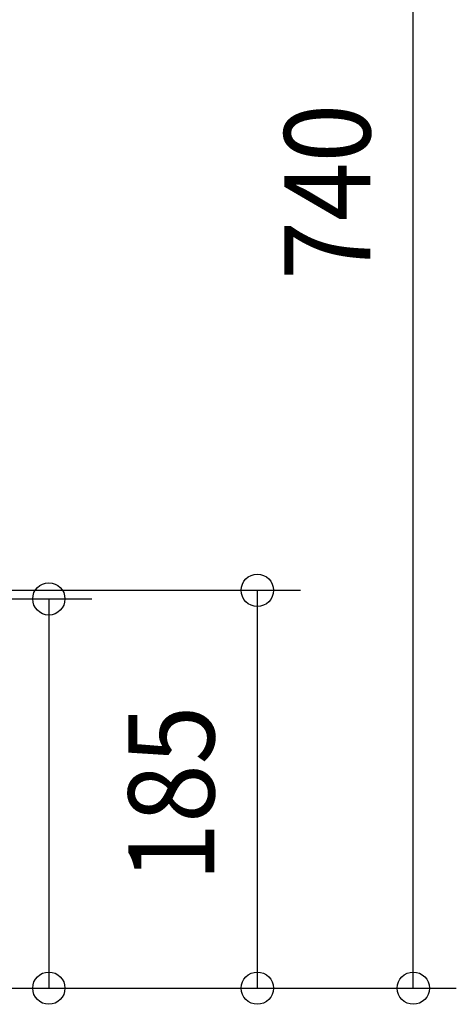
# Model space of a CAD drawing. Extents: x -1912 to 2715, y -922 to 761.
# Drawn here: x 958 to 1161, y -378 to 80 of the extents above; entities that cross this region are included whole.
import ezdxf
from ezdxf.enums import TextEntityAlignment as Align

# ---------------------------------------------------------------- set-up
doc = ezdxf.new("R2010")
doc.units = 0
doc.header["$LTSCALE"] = 20
doc.header["$MEASUREMENT"] = 0
doc.header["$PDMODE"] = 3
doc.header["$PDSIZE"] = -2
doc.layers.get('DEFPOINTS').update_dxf_attribs({"linetype": 'CONTINUOUS'})
doc.layers.add('SIZE', color=30, linetype='CONTINUOUS')
doc.styles.get("Standard").update_dxf_attribs({"font": 'SIMPLEX', "width": 0.9, "bigfont": 'BIGFONT'})

msp = doc.modelspace()

# ---------------------------------------------------------------- linework, layer by layer
at = {"layer": 'DEFPOINTS', "color": 30, "linetype": 'Continuous'}
for p in [(971.81, -370.28), (1068.76, -370.28)]:
    msp.add_point(p, dxfattribs=at)
at = {"layer": 'SIZE', "color": 30, "linetype": 'Continuous'}
for p, q in [((1141.29, -370.28), (1141.29, 370.28)), ((-134.69, -185.3), (1088.76, -185.3)), ((1068.76, -185.3), (1068.76, -370.28)), ((-51.69, -189.3), (991.81, -189.3)), ((971.81, -189.3), (971.81, -370.28)), ((844.96, -370.28), (1161.29, -370.28)), ((844.96, -370.28), (991.81, -370.28)), ((844.96, -370.28), (1088.76, -370.28))]:
    msp.add_line(p, q, dxfattribs=at)
for centre in [(1068.76, -185.3), (971.81, -189.3), (971.81, -370.28), (1068.76, -370.28), (1141.29, -370.28)]:
    msp.add_circle(centre, 7.5, dxfattribs=at)

# ---------------------------------------------------------------- texts
at = {"layer": 'SIZE', "color": 30, "linetype": 'Continuous', "width": 0.9}
for s, p in [('740', (1121.29, 0)), ('185', (1048.76, -279.79))]:
    msp.add_text(s, height=40, rotation=90, dxfattribs=at).set_placement(p, align=Align.CENTER)

doc.saveas('drawing.dxf')
